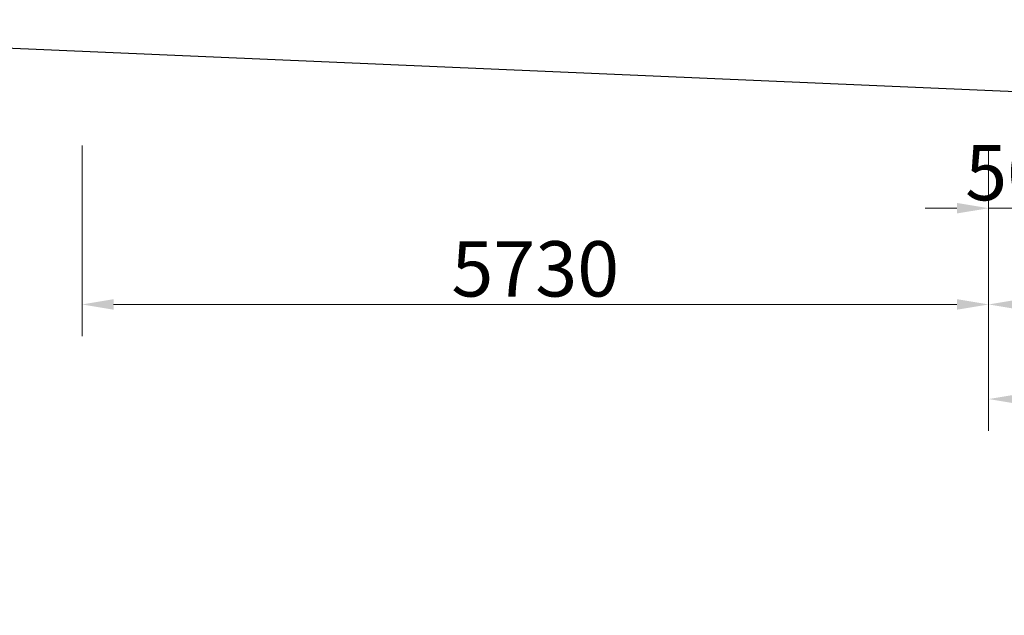
# Model space of a CAD drawing. Extents: x 371422 to 383621, y 2481991 to 2489714.
# Drawn here: x 374578 to 374640, y 2488373 to 2488410 of the extents above; entities that cross this region are included whole.
import ezdxf

# ---------------------------------------------------------------- set-up
doc = ezdxf.new("R2010")
doc.units = 0
doc.header["$LTSCALE"] = 0.5
doc.header["$PDMODE"] = 34
doc.header["$PDSIZE"] = 0.2
doc.layers.get('Defpoints').update_dxf_attribs({"linetype": 'CONTINUOUS'})
doc.layers.add('GCD', color=8, linetype='CONTINUOUS')
doc.layers.add('GiCAD_Hatch', color=7, linetype='CONTINUOUS')
doc.layers.add('标注层', color=3, linetype='CONTINUOUS', lineweight=15)
doc.styles.add('wz', font='txt', dxfattribs={"width": 0.7})
doc.dimstyles.new('100', dxfattribs={"dimtxt": 3.5, "dimasz": 2, "dimexe": 2, "dimexo": 1.5, "dimgap": 0.5, "dimtad": 1, "dimdec": 0, "dimlfac": 100, "dimdsep": 46, "dimtxsty": 'wz', "dimcen": 0, "dimclrd": 256, "dimclre": 256, "dimclrt": 3, "dimadec": 0, "dimazin": 2, "dimtfac": 1, "dimtdec": 0, "dimtix": 1, "dimtmove": 1, "dimatfit": 3, "dimfxl": 0, "dimtolj": 1, "dimtzin": 0, "dimlwd": 18, "dimlwe": 18, "dimarcsym": 0})

# ---------------------------------------------------------------- blocks, each defined once
blk = doc.blocks.new('*D288')
at = {"layer": 'Defpoints', "color": 0, "linetype": 'Continuous', "transparency": 16777216}
for p in [(374639.114, 2488403.811), (374644.114, 2488403.811), (374639.114, 2488398.337)]:
    blk.add_point(p, dxfattribs=at)
at = {"layer": '标注层', "linetype": 'Continuous', "lineweight": 18, "transparency": 16777216}
for p, q in [((374639.114, 2488402.311), (374639.114, 2488396.337)), ((374644.114, 2488402.311), (374644.114, 2488396.337)), ((374637.114, 2488398.337), (374635.114, 2488398.337)), ((374644.114, 2488398.337), (374639.114, 2488398.337)), ((374646.114, 2488398.337), (374648.114, 2488398.337))]:
    blk.add_line(p, q, dxfattribs=at)
at = {"layer": '标注层', "linetype": 'Continuous', "transparency": 16777216}
for points in [[(374637.114, 2488398.67), (374637.114, 2488398.004), (374639.114, 2488398.337)], [(374646.114, 2488398.67), (374646.114, 2488398.004), (374644.114, 2488398.337)]]:
    blk.add_solid(points, dxfattribs=at)
at = {"layer": '标注层', "color": 3, "linetype": 'Continuous', "transparency": 16777216, "insert": (374641.614, 2488400.587), "char_height": 3.5, "attachment_point": 5, "style": 'wz'}
blk.add_mtext('\\A1;500', dxfattribs=at)
blk = doc.blocks.new('*D294')
at = {"layer": 'Defpoints', "color": 0, "linetype": 'Continuous', "transparency": 16777216}
for p in [(374639.114, 2488403.811), (374759.114, 2488403.811), (374639.114, 2488392.251)]:
    blk.add_point(p, dxfattribs=at)
at = {"layer": '标注层', "linetype": 'Continuous', "lineweight": 18, "transparency": 16777216}
for p, q in [((374639.114, 2488402.311), (374639.114, 2488390.251)), ((374759.114, 2488402.311), (374759.114, 2488390.251)), ((374757.114, 2488392.251), (374641.114, 2488392.251))]:
    blk.add_line(p, q, dxfattribs=at)
at = {"layer": '标注层', "linetype": 'Continuous', "transparency": 16777216}
for points in [[(374641.114, 2488392.585), (374641.114, 2488391.918), (374639.114, 2488392.251)], [(374757.114, 2488392.585), (374757.114, 2488391.918), (374759.114, 2488392.251)]]:
    blk.add_solid(points, dxfattribs=at)
at = {"layer": '标注层', "color": 3, "linetype": 'Continuous', "transparency": 16777216, "insert": (374699.114, 2488394.501), "char_height": 3.5, "attachment_point": 5, "style": 'wz'}
blk.add_mtext('\\A1;12000', dxfattribs=at)
blk = doc.blocks.new('*D295')
at = {"layer": 'Defpoints', "color": 0, "transparency": 16777216}
for p in [(374639.114, 2488403.811), (375239.113, 2488403.811), (375239.113, 2488386.267)]:
    blk.add_point(p, dxfattribs=at)
at = {"layer": '标注层', "linetype": 'Continuous', "lineweight": 18, "transparency": 16777216}
for p, q in [((374639.114, 2488402.311), (374639.114, 2488384.267)), ((375239.113, 2488402.311), (375239.113, 2488384.267)), ((374641.114, 2488386.267), (375237.113, 2488386.267))]:
    blk.add_line(p, q, dxfattribs=at)
at = {"layer": '标注层', "transparency": 16777216}
for points in [[(374641.114, 2488386.601), (374641.114, 2488385.934), (374639.114, 2488386.267)], [(375237.113, 2488385.934), (375237.113, 2488386.601), (375239.113, 2488386.267)]]:
    blk.add_solid(points, dxfattribs=at)
at = {"layer": '标注层', "color": 3, "transparency": 16777216, "insert": (374939.113, 2488388.537), "char_height": 3.5, "attachment_point": 5, "style": 'wz'}
blk.add_mtext('\\A1;60000', dxfattribs=at)
blk = doc.blocks.new('*D628')
at = {"layer": 'Defpoints', "color": 0, "linetype": 'Continuous', "transparency": 16777216}
for p in [(374581.814, 2488403.811), (374639.114, 2488403.811), (374581.814, 2488392.251)]:
    blk.add_point(p, dxfattribs=at)
at = {"layer": '标注层', "linetype": 'Continuous', "lineweight": 18, "transparency": 16777216}
for p, q in [((374581.814, 2488402.311), (374581.814, 2488390.251)), ((374639.114, 2488402.311), (374639.114, 2488390.251)), ((374637.114, 2488392.251), (374583.814, 2488392.251))]:
    blk.add_line(p, q, dxfattribs=at)
at = {"layer": '标注层', "linetype": 'Continuous', "transparency": 16777216}
for points in [[(374583.814, 2488392.585), (374583.814, 2488391.918), (374581.814, 2488392.251)], [(374637.114, 2488392.585), (374637.114, 2488391.918), (374639.114, 2488392.251)]]:
    blk.add_solid(points, dxfattribs=at)
at = {"layer": '标注层', "color": 3, "linetype": 'Continuous', "transparency": 16777216, "insert": (374610.464, 2488394.501), "char_height": 3.5, "attachment_point": 5, "style": 'wz'}
blk.add_mtext('\\A1;5730', dxfattribs=at)
blk = doc.blocks.new('G$C99795273')
at = {"layer": 'GiCAD_Hatch', "color": 8}
blk.add_lwpolyline([(791.606, 160.723), (717.083, 161.945), (617.118, 166.262), (517.418, 172.361), (417.85, 179.35), (318.281, 186.339), (218.581, 192.438), (118.616, 196.755), (18.504, 198.396)], dxfattribs=at)

msp = doc.modelspace()

# ---------------------------------------------------------------- block references
at = {"layer": 'GCD'}
msp.add_blockref('G$C99795273', (374454.42039, 2488211.86561), dxfattribs=at)

# ---------------------------------------------------------------- dimensions: what is measured, and where the dimension line sits
at = {"layer": '标注层', "linetype": 'Continuous'}
for base, p1, p2, picture, middle in [((374581.81396, 2488392.25121), (374639.11396, 2488403.81064), (374581.81396, 2488403.81064), '*D628', (374610.46396, 2488394.50121)), ((374639.11396, 2488398.33685), (374644.11396, 2488403.81064), (374639.11396, 2488403.81064), '*D288', (374641.61396, 2488400.58685)), ((374639.11396, 2488392.25121), (374759.11396, 2488403.81064), (374639.11396, 2488403.81064), '*D294', (374699.11396, 2488394.50121)), ((375239.11297, 2488386.26719), (374639.11396, 2488403.81064), (375239.11297, 2488403.81064), '*D295', (374939.11347, 2488388.53719))]:
    dim = msp.add_linear_dim(base=base, p1=p1, p2=p2, angle=180, dimstyle='100', dxfattribs=at)
    dim.commit()
    dim.dimension.update_dxf_attribs({"geometry": picture, "text_midpoint": middle})

doc.saveas('drawing.dxf')
